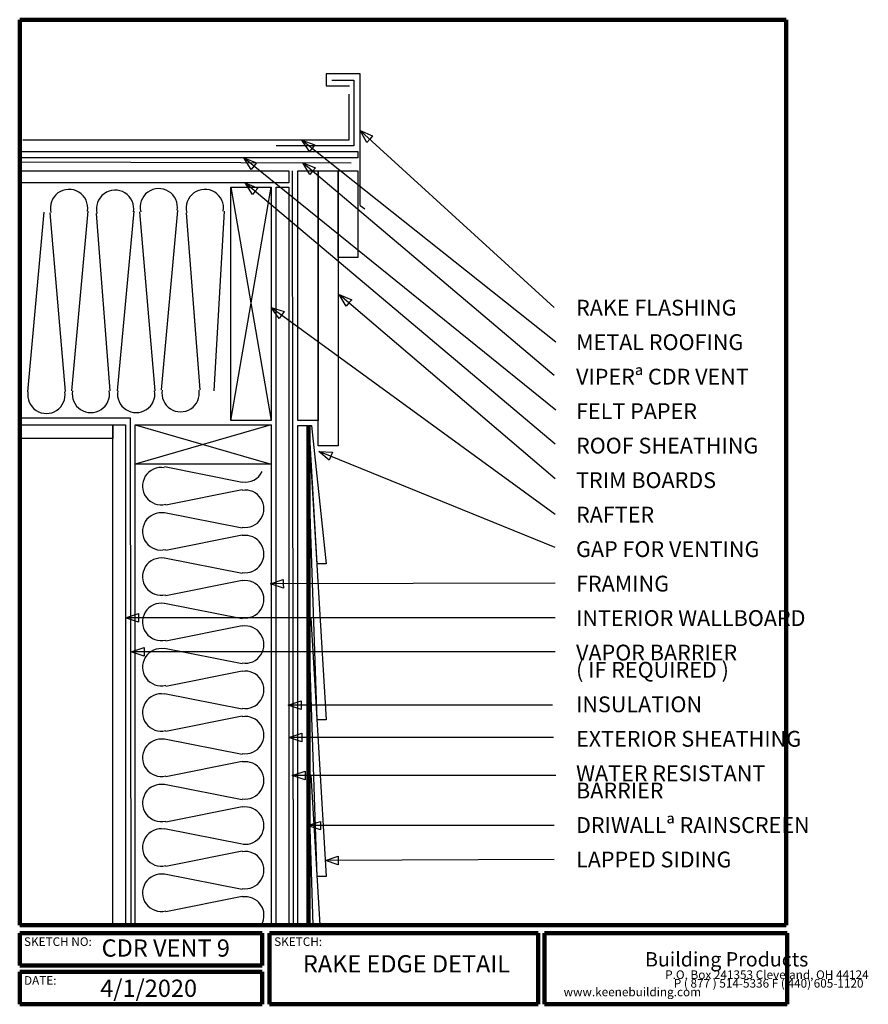
# Model space of a CAD drawing. Units: inches. Extents: x 0.6 to 33.3, y 0.8 to 38.9.
import ezdxf

# ---------------------------------------------------------------- set-up
doc = ezdxf.new("R2010")
doc.units = ezdxf.units.IN
doc.header["$MEASUREMENT"] = 0
doc.layers.add('LAYER-1', color=179, linetype='Continuous')
doc.styles.add('SLDTEXTSTYLE0', font='TXT', dxfattribs={"width": 0.781873})
doc.styles.add('SLDTEXTSTYLE1', font='TXT', dxfattribs={"width": 0.719198})
doc.styles.add('SLDTEXTSTYLE10', font='TXT', dxfattribs={"width": 0.634397})
doc.styles.add('SLDTEXTSTYLE11', font='TXT', dxfattribs={"width": 0.668875})
doc.styles.add('SLDTEXTSTYLE12', font='TXT', dxfattribs={"width": 0.654385})
doc.styles.add('SLDTEXTSTYLE13', font='TXT', dxfattribs={"width": 0.619636})
doc.styles.add('SLDTEXTSTYLE14', font='TXT', dxfattribs={"width": 0.671022})
doc.styles.add('SLDTEXTSTYLE15', font='TXT', dxfattribs={"width": 0.663375})
doc.styles.add('SLDTEXTSTYLE16', font='TXT', dxfattribs={"width": 0.712727})
doc.styles.add('SLDTEXTSTYLE17', font='TXT', dxfattribs={"width": 0.623845})
doc.styles.add('SLDTEXTSTYLE18', font='TXT', dxfattribs={"width": 0.734238})
doc.styles.add('SLDTEXTSTYLE19', font='TXT', dxfattribs={"width": 0.643714})
doc.styles.add('SLDTEXTSTYLE2', font='TXT', dxfattribs={"width": 0.847195})
doc.styles.add('SLDTEXTSTYLE20', font='TXT', dxfattribs={"width": 0.63257})
doc.styles.add('SLDTEXTSTYLE21', font='TXT', dxfattribs={"width": 0.570075})
doc.styles.add('SLDTEXTSTYLE22', font='TXT', dxfattribs={"width": 0.65601})
doc.styles.add('SLDTEXTSTYLE23', font='TXT', dxfattribs={"width": 0.645251})
doc.styles.add('SLDTEXTSTYLE24', font='TXT', dxfattribs={"width": 0.635506})
doc.styles.add('SLDTEXTSTYLE25', font='TXT', dxfattribs={"width": 0.694904})
doc.styles.add('SLDTEXTSTYLE26', font='TXT', dxfattribs={"width": 0.682667})
doc.styles.add('SLDTEXTSTYLE27', font='TXT', dxfattribs={"width": 0.623756})
doc.styles.add('SLDTEXTSTYLE3', font='TXT', dxfattribs={"width": 0.627924})
doc.styles.add('SLDTEXTSTYLE4', font='TXT', dxfattribs={"width": 0.597333})
doc.styles.add('SLDTEXTSTYLE5', font='TXT', dxfattribs={"width": 0.618283})
doc.styles.add('SLDTEXTSTYLE6', font='TXT', dxfattribs={"width": 0.45899})
doc.styles.add('SLDTEXTSTYLE7', font='TXT', dxfattribs={"width": 0.438858})
doc.styles.add('SLDTEXTSTYLE8', font='TXT', dxfattribs={"width": 0.42429})
doc.styles.add('SLDTEXTSTYLE9', font='TXT', dxfattribs={"width": 0.58153})

msp = doc.modelspace()

# ---------------------------------------------------------------- linework, layer by layer
at = {"layer": 'LAYER-1', "color": 7, "lineweight": 200}
for p, q in [((0.556, 38.868), (30.181, 38.868)), ((0.556, 3.868), (0.556, 38.868)), ((30.181, 38.868), (30.181, 3.868)), ((11.712, 23.179), (11.712, 3.868)), ((30.181, 3.868), (0.556, 3.868)), ((0.556, 3.556), (9.931, 3.556)), ((0.556, 2.306), (0.556, 3.556)), ((9.931, 3.556), (9.931, 2.306)), ((10.212, 3.556), (20.587, 3.556)), ((10.212, 0.806), (10.212, 3.556)), ((20.587, 3.556), (20.587, 0.806)), ((20.837, 3.556), (30.212, 3.556)), ((20.837, 0.806), (20.837, 3.556)), ((30.212, 3.556), (30.212, 0.806)), ((9.931, 2.306), (0.556, 2.306)), ((0.556, 2.056), (9.931, 2.056)), ((0.556, 0.806), (0.556, 2.056)), ((9.931, 2.056), (9.931, 0.806)), ((9.931, 0.806), (0.556, 0.806)), ((20.587, 0.806), (10.212, 0.806)), ((30.212, 0.806), (20.837, 0.806))]:
    msp.add_line(p, q, dxfattribs=at)
at = {"layer": 'LAYER-1', "color": 7}
for p, q in [((13.712, 36.774), (12.399, 36.774)), ((12.399, 36.774), (12.399, 36.306)), ((13.712, 31.681), (13.712, 36.774)), ((12.399, 36.306), (13.306, 36.306)), ((12.618, 36.524), (13.462, 36.524)), ((13.462, 36.524), (13.462, 33.993)), ((13.274, 35.993), (13.274, 34.212)), ((13.712, 34.587), (14.193, 34.373)), ((13.969, 34.127), (13.712, 34.587)), ((21.212, 27.743), (13.738, 34.563)), ((14.193, 34.373), (14.081, 34.25)), ((13.274, 34.212), (0.681, 34.212)), ((13.462, 33.993), (10.462, 33.993)), ((11.462, 34.212), (11.957, 34.031)), ((11.749, 33.77), (11.462, 34.212)), ((21.274, 26.399), (11.49, 34.19)), ((11.853, 33.9), (11.749, 33.77)), ((11.957, 34.031), (11.853, 33.9)), ((14.081, 34.25), (13.969, 34.127)), ((0.587, 33.774), (13.618, 33.774)), ((0.587, 33.524), (0.587, 33.774)), ((13.618, 33.524), (0.587, 33.524)), ((9.212, 33.524), (9.705, 33.34)), ((9.496, 33.08), (9.212, 33.524)), ((21.274, 23.774), (9.239, 33.502)), ((13.618, 33.774), (13.618, 33.524)), ((0.587, 33.368), (13.368, 33.337)), ((9.601, 33.21), (9.496, 33.08)), ((9.705, 33.34), (9.601, 33.21)), ((11.493, 33.337), (11.982, 33.141)), ((11.767, 32.887), (11.493, 33.337)), ((21.212, 25.118), (11.52, 33.314)), ((11.982, 33.141), (11.875, 33.014)), ((0.556, 33.024), (10.962, 33.024)), ((0.556, 32.556), (0.556, 33.024)), ((10.962, 33.024), (10.962, 32.556)), ((11.087, 33.024), (11.118, 3.868)), ((11.306, 33.024), (12.087, 33.024)), ((11.306, 23.368), (11.306, 33.024)), ((11.875, 33.014), (11.767, 32.887)), ((12.087, 33.024), (12.087, 23.368)), ((12.087, 33.024), (12.868, 33.024)), ((12.087, 22.399), (12.087, 33.024)), ((12.868, 33.024), (12.868, 22.399)), ((12.868, 33.024), (13.618, 33.024)), ((12.868, 29.681), (12.868, 33.024)), ((13.618, 33.024), (13.618, 29.681)), ((10.962, 32.556), (0.556, 32.556)), ((8.712, 32.399), (10.274, 32.399)), ((8.712, 23.368), (8.712, 32.399)), ((8.712, 32.399), (10.274, 23.368)), ((8.712, 23.368), (10.274, 32.399)), ((9.274, 32.556), (9.764, 32.361)), ((9.549, 32.106), (9.274, 32.556)), ((21.243, 22.462), (9.301, 32.533)), ((9.764, 32.361), (9.657, 32.233)), ((10.274, 32.399), (10.274, 23.368)), ((10.462, 32.399), (10.962, 32.399)), ((10.462, 3.868), (10.462, 32.399)), ((10.962, 32.399), (10.962, 3.868)), ((9.657, 32.233), (9.549, 32.106)), ((13.712, 31.681), (13.899, 31.556)), ((0.868, 24.488), (1.504, 31.429)), ((2.327, 24.491), (1.734, 31.405)), ((2.566, 24.523), (3.202, 31.464)), ((3.515, 31.374), (4.045, 24.523)), ((4.337, 24.519), (4.973, 31.46)), ((5.795, 24.523), (5.203, 31.436)), ((6.035, 24.554), (6.67, 31.495)), ((6.984, 31.405), (7.514, 24.554)), ((8.452, 31.464), (8.056, 24.524)), ((13.618, 29.681), (12.868, 29.681)), ((12.899, 28.243), (13.388, 28.045)), ((13.171, 27.792), (12.899, 28.243)), ((21.243, 21.118), (12.926, 28.22)), ((13.28, 27.918), (13.171, 27.792)), ((13.388, 28.045), (13.28, 27.918)), ((10.274, 27.743), (10.776, 27.583)), ((10.58, 27.314), (10.274, 27.743)), ((21.243, 19.743), (10.303, 27.722)), ((10.678, 27.448), (10.58, 27.314)), ((10.776, 27.583), (10.678, 27.448)), ((4.837, 23.462), (0.587, 23.462)), ((4.868, 3.868), (4.837, 23.462)), ((10.274, 23.368), (8.712, 23.368)), ((12.087, 23.368), (11.306, 23.368)), ((0.556, 23.212), (4.149, 23.212)), ((0.556, 22.681), (0.556, 23.212)), ((4.149, 23.212), (4.149, 22.681)), ((4.149, 23.205), (4.649, 23.205)), ((4.149, 3.861), (4.149, 23.205)), ((4.649, 23.205), (4.649, 3.861)), ((5.024, 23.212), (10.274, 23.212)), ((5.024, 3.868), (5.024, 23.212)), ((5.024, 21.681), (5.024, 23.212)), ((5.024, 23.212), (10.274, 23.212)), ((10.274, 23.212), (5.024, 21.681)), ((5.024, 23.212), (10.274, 21.681)), ((10.274, 23.212), (10.274, 3.868)), ((10.274, 23.212), (10.274, 21.681)), ((11.306, 23.181), (11.712, 23.181)), ((11.306, 3.868), (11.306, 23.181)), ((11.712, 23.181), (11.712, 3.868)), ((12.056, 17.835), (11.743, 23.175)), ((11.743, 23.175), (11.837, 23.175)), ((11.837, 23.175), (12.399, 17.835)), ((4.149, 22.681), (0.556, 22.681)), ((12.868, 22.399), (12.087, 22.399)), ((12.118, 22.181), (12.644, 22.146)), ((12.518, 21.838), (12.118, 22.181)), ((21.243, 18.462), (12.151, 22.167)), ((12.644, 22.146), (12.581, 21.992)), ((12.581, 21.992), (12.518, 21.838)), ((10.274, 21.681), (5.024, 21.681)), ((9.151, 20.972), (6.148, 21.577)), ((12.056, 11.804), (11.712, 21.647)), ((11.712, 21.647), (11.806, 21.647)), ((11.806, 21.647), (12.399, 11.804)), ((6.206, 20.109), (9.151, 20.702)), ((9.149, 19.212), (6.149, 19.804)), ((6.206, 18.359), (9.151, 18.952)), ((9.149, 17.462), (6.149, 18.054)), ((12.399, 17.835), (12.056, 17.835)), ((6.206, 16.609), (9.151, 17.202)), ((10.243, 17.056), (10.743, 17.224)), ((10.743, 17.224), (10.743, 17.057)), ((10.744, 16.89), (10.243, 17.056)), ((21.243, 17.087), (10.278, 17.056)), ((10.743, 17.057), (10.744, 16.89)), ((9.149, 15.712), (6.149, 16.304)), ((4.649, 15.743), (5.149, 15.91)), ((5.149, 15.576), (4.649, 15.743)), ((21.243, 15.743), (4.685, 15.743)), ((5.149, 15.91), (5.149, 15.743)), ((5.149, 15.743), (5.149, 15.576)), ((12.056, 5.743), (11.712, 15.743)), ((11.712, 15.743), (11.806, 15.743)), ((11.806, 15.743), (12.399, 5.743)), ((6.206, 14.859), (9.151, 15.452)), ((4.868, 14.431), (5.368, 14.597)), ((5.368, 14.597), (5.368, 14.431)), ((9.149, 13.962), (6.149, 14.554)), ((5.368, 14.264), (4.868, 14.431)), ((21.243, 14.431), (4.903, 14.431)), ((5.368, 14.431), (5.368, 14.264)), ((6.206, 13.109), (9.151, 13.702)), ((9.149, 12.212), (6.149, 12.804)), ((10.931, 12.368), (11.431, 12.535)), ((11.431, 12.201), (10.931, 12.368)), ((21.149, 12.368), (10.966, 12.368)), ((11.431, 12.535), (11.431, 12.368)), ((11.431, 12.368), (11.431, 12.201)), ((6.206, 11.359), (9.151, 11.952)), ((12.399, 11.804), (12.056, 11.804)), ((9.149, 10.462), (6.149, 11.054)), ((10.962, 11.118), (11.462, 11.285)), ((11.462, 10.951), (10.962, 11.118)), ((21.181, 11.118), (10.997, 11.118)), ((11.462, 11.285), (11.462, 11.118)), ((11.462, 11.118), (11.462, 10.951)), ((6.206, 9.609), (9.151, 10.202)), ((11.087, 9.649), (11.587, 9.816)), ((11.587, 9.483), (11.087, 9.649)), ((21.274, 9.649), (11.122, 9.649)), ((11.587, 9.816), (11.587, 9.649)), ((11.587, 9.649), (11.587, 9.483)), ((11.899, 3.868), (11.712, 9.681)), ((11.712, 9.681), (11.806, 9.681)), ((11.806, 9.681), (12.149, 3.868)), ((9.149, 8.712), (6.149, 9.304)), ((6.206, 7.859), (9.151, 8.452)), ((11.681, 7.712), (12.181, 7.878)), ((12.181, 7.545), (11.681, 7.712)), ((21.212, 7.712), (11.716, 7.712)), ((12.181, 7.878), (12.181, 7.712)), ((12.181, 7.712), (12.181, 7.545)), ((9.149, 6.993), (6.149, 7.585)), ((6.206, 6.14), (9.151, 6.733)), ((12.368, 6.368), (12.867, 6.536)), ((12.867, 6.536), (12.868, 6.37)), ((12.869, 6.203), (12.368, 6.368)), ((21.212, 6.399), (12.403, 6.368)), ((12.868, 6.37), (12.869, 6.203)), ((9.149, 5.243), (6.149, 5.835)), ((12.399, 5.743), (12.056, 5.743)), ((6.206, 4.39), (9.151, 4.983)), ((4.649, 3.861), (4.149, 3.861)), ((10.274, 3.868), (5.024, 3.868)), ((10.962, 3.868), (10.462, 3.868)), ((11.712, 3.868), (11.306, 3.868)), ((12.149, 3.868), (11.899, 3.868))]:
    msp.add_line(p, q, dxfattribs=at)
for centre, start, end in [((2.462, 31.587), 350.5377, 194.0362), ((4.243, 31.556), 350.5377, 194.0362), ((5.931, 31.618), 350.5377, 194.0362), ((7.712, 31.587), 350.5377, 194.0362), ((1.587, 24.368), 170.5377, 9.4623), ((3.306, 24.399), 170.5377, 9.4623), ((5.056, 24.399), 170.5377, 9.4623), ((6.774, 24.431), 170.5377, 9.4623), ((6.024, 20.837), 80.5377, 284.0363), ((9.274, 21.712), 260.5377, 334.4399), ((9.274, 19.962), 260.5377, 99.4623), ((6.024, 19.087), 80.5377, 284.0363), ((9.274, 18.212), 260.5377, 99.4623), ((6.024, 17.337), 80.5377, 284.0363), ((9.274, 16.462), 260.5377, 99.4623), ((6.024, 15.587), 80.5377, 284.0363), ((9.274, 14.712), 260.5377, 99.4623), ((6.024, 13.837), 80.5377, 284.0363), ((9.274, 12.962), 260.5377, 99.4623), ((6.024, 12.087), 80.5377, 284.0363), ((9.274, 11.212), 260.5377, 99.4623), ((6.024, 10.337), 80.5377, 284.0363), ((9.274, 9.462), 260.5377, 99.4623), ((6.024, 8.587), 80.5377, 284.0363), ((9.274, 7.712), 262.2348, 99.4623), ((6.024, 6.868), 80.5377, 284.0363), ((9.274, 5.993), 260.5377, 99.4623), ((6.024, 5.118), 80.5377, 284.0363), ((9.274, 4.243), 330.2551, 99.4623)]:
    msp.add_arc(centre, 0.722, start, end, dxfattribs=at)

# ---------------------------------------------------------------- texts
at = {"layer": 'LAYER-1', "color": 7, "attachment_point": 1}
for s, insert, char_height, style in [('RAKE FLASHING', (22.056, 28.041), 0.61111, 'SLDTEXTSTYLE10'), ('METAL ROOFING', (22.056, 26.708), 0.61111, 'SLDTEXTSTYLE11'), ('VIPERª CDR VENT', (22.056, 25.374), 0.61111, 'SLDTEXTSTYLE12'), ('FELT PAPER', (22.056, 24.041), 0.6111, 'SLDTEXTSTYLE13'), ('ROOF SHEATHING', (22.056, 22.708), 0.61111, 'SLDTEXTSTYLE14'), ('TRIM BOARDS', (22.056, 21.374), 0.61111, 'SLDTEXTSTYLE15'), ('RAFTER', (22.056, 20.041), 0.6111, 'SLDTEXTSTYLE16'), ('GAP FOR VENTING', (22.056, 18.708), 0.61111, 'SLDTEXTSTYLE17'), ('FRAMING', (22.056, 17.374), 0.6111, 'SLDTEXTSTYLE18'), ('INTERIOR WALLBOARD', (22.056, 16.041), 0.61111, 'SLDTEXTSTYLE19'), ('VAPOR BARRIER', (22.056, 14.708), 0.61111, 'SLDTEXTSTYLE20'), ('( IF REQUIRED )', (22.056, 14.041), 0.61111, 'SLDTEXTSTYLE21'), ('INSULATION', (22.056, 12.708), 0.6111, 'SLDTEXTSTYLE22'), ('EXTERIOR SHEATHING', (22.056, 11.374), 0.61111, 'SLDTEXTSTYLE23'), ('WATER RESISTANT', (22.056, 10.041), 0.61111, 'SLDTEXTSTYLE24'), ('BARRIER', (22.056, 9.374), 0.6111, 'SLDTEXTSTYLE25'), ('DRIWALLª RAINSCREEN', (22.056, 8.041), 0.61111, 'SLDTEXTSTYLE26'), ('LAPPED SIDING', (22.056, 6.708), 0.61111, 'SLDTEXTSTYLE27'), ('SKETCH NO:', (0.722, 3.395), 0.3333, 'SLDTEXTSTYLE1'), ('CDR VENT 9', (3.722, 3.315), 0.6667, 'SLDTEXTSTYLE4'), ('SKETCH:', (10.389, 3.395), 0.3333, 'SLDTEXTSTYLE0'), ('RAKE EDGE DETAIL', (11.5, 2.704), 0.66667, 'SLDTEXTSTYLE5'), ('Building Products', (24.722, 2.823), 0.55556, 'SLDTEXTSTYLE9'), ('P.O. Box 241353 Cleveland, OH 44124', (25.5, 2.117), 0.33333, 'SLDTEXTSTYLE6'), ('DATE:', (0.722, 1.895), 0.3333, 'SLDTEXTSTYLE2'), ('4/1/2020', (3.667, 1.759), 0.6667, 'SLDTEXTSTYLE3'), ('P ( 877 ) 514-5336 F ( 440) 605-1120', (25.833, 1.784), 0.33333, 'SLDTEXTSTYLE7'), ('    www.keenebuilding.com', (21.167, 1.451), 0.33333, 'SLDTEXTSTYLE8')]:
    msp.add_mtext(s, dxfattribs=dict(at, insert=insert, char_height=char_height, style=style))

doc.saveas('drawing.dxf')
